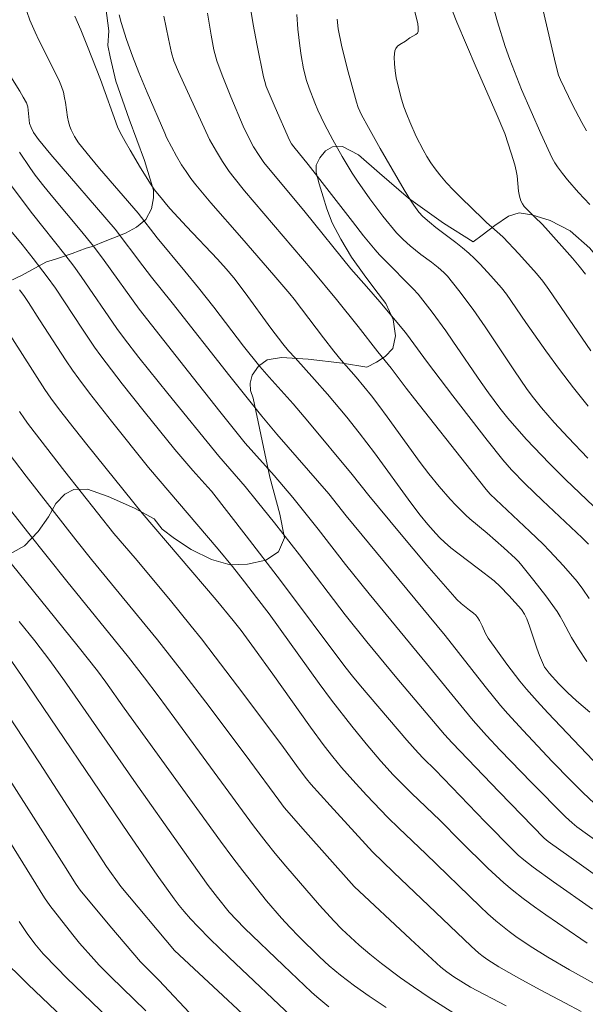
# Model space of a CAD drawing. Units: metres. Extents: x 284078 to 284594, y 1669354 to 1669922.
# Drawn here: x 284243 to 284290, y 1669673 to 1669755 of the extents above; entities that cross this region are included whole.
import ezdxf

# ---------------------------------------------------------------- set-up
doc = ezdxf.new("R2010")
doc.units = ezdxf.units.M
doc.header["$MEASUREMENT"] = 0
for name, color, linetype, lineweight, true_color in [('Curvas_Intermediarias', 7, 'Continuous', 9, 0x783c14), ('Curvas_Mestras', 7, 'Continuous', 20, 0x783c14), ('Vegetacao', 7, 'Orla8', 9, 0x00ff33)]:
    doc.layers.add(name, color=color, linetype=linetype, lineweight=lineweight, true_color=true_color)
doc.styles.get("Standard").update_dxf_attribs({"font": 'arial.ttf'})
doc.linetypes.add('Orla8', pattern='A,6,-0.5,["V",Standard,S=1,R=0,X=-0.5,Y=-1],-0.5,6,-0.5,["V",Standard,S=1,R=0,X=-0.5,Y=-1],-0.5', length=14)

msp = doc.modelspace()

# ---------------------------------------------------------------- linework, layer by layer
at = {"layer": 'Curvas_Intermediarias', "flags": 128}
for points, elevation in [([(284278.464, 1669756.425), (284279.25, 1669754.442), (284280.838, 1669750.671), (284282.506, 1669746.871), (284283.226, 1669745.179), (284283.764, 1669743.546), (284284.054, 1669742.559), (284284.179, 1669742.061), (284284.252, 1669741.648), (284284.368, 1669740.38), (284284.437, 1669739.972), (284284.553, 1669739.585), (284284.679, 1669739.338), (284284.845, 1669739.109), (284285.04, 1669738.893), (284285.717, 1669738.206), (284286.321, 1669737.64), (284286.611, 1669737.338), (284288.86, 1669734.798), (284289.4, 1669734.146), (284289.917, 1669733.478)], 213), ([(284290.297, 1669739.283), (284289.344, 1669740.271), (284288.439, 1669741.311), (284288.011, 1669741.849), (284287.603, 1669742.398), (284287.375, 1669742.747), (284287.171, 1669743.112), (284286.984, 1669743.489), (284286.219, 1669745.17), (284284.609, 1669748.844), (284283.628, 1669751.332), (284283.243, 1669752.424), (284282.612, 1669754.467), (284282.239, 1669755.839)], 214), ([(284290.56, 1669693.032), (284286.785, 1669697.003), (284285.899, 1669697.974), (284285.032, 1669698.963), (284284.468, 1669699.641), (284283.388, 1669701.041), (284281.85, 1669703.199), (284281.624, 1669703.594), (284281.342, 1669704.222), (284281.115, 1669704.666), (284280.982, 1669704.901), (284280.824, 1669705.115), (284280.624, 1669705.297), (284280.286, 1669705.538), (284279.599, 1669706.094), (284279.229, 1669706.424), (284279.06, 1669706.604), (284276.756, 1669709.289), (284274.483, 1669712.005), (284271.938, 1669715.073), (284270.553, 1669716.814), (284266.87, 1669721.241), (284265.633, 1669722.683), (284263.637, 1669724.915), (284262.868, 1669725.808), (284261.522, 1669727.485), (284259.04, 1669730.732), (284257.785, 1669732.344), (284256.643, 1669733.74), (284254.33, 1669736.51), (284252.757, 1669738.54), (284249.546, 1669742.264), (284248.758, 1669743.205), (284247.803, 1669744.407), (284247.464, 1669744.929), (284247.186, 1669745.482), (284247.078, 1669745.767), (284246.97, 1669746.151), (284246.891, 1669746.544), (284246.721, 1669747.75), (284246.65, 1669748.148), (284246.543, 1669748.616), (284246.4, 1669749.073), (284246.219, 1669749.506), (284245.814, 1669750.357), (284244.506, 1669752.948), (284244.194, 1669753.601), (284243.761, 1669754.612), (284243.515, 1669755.327)], 204), ([(284290.025, 1669701.255), (284289.338, 1669702.311), (284288.751, 1669703.264), (284288.063, 1669704.578), (284287.823, 1669705.009), (284287.561, 1669705.425), (284286.626, 1669706.731), (284285.643, 1669708.005), (284284.641, 1669709.263), (284284.384, 1669709.562), (284284.109, 1669709.845), (284283.144, 1669710.732), (284281.762, 1669711.936), (284280.322, 1669713.129), (284279.973, 1669713.438), (284279.639, 1669713.761), (284279.161, 1669714.259), (284278.692, 1669714.766), (284277.782, 1669715.809), (284276.911, 1669716.882), (284276.2, 1669717.814), (284273.455, 1669721.62), (284272.758, 1669722.563), (284272.145, 1669723.353), (284270.877, 1669724.9), (284269.637, 1669726.336), (284269.029, 1669727.064), (284268.145, 1669728.195), (284265.719, 1669731.393), (284265.362, 1669731.839), (284264.045, 1669733.39), (284261.383, 1669736.469), (284258.807, 1669739.409), (284257.546, 1669740.9), (284257.127, 1669741.442), (284256.736, 1669742.005), (284256.367, 1669742.583), (284255.95, 1669743.299), (284255.124, 1669744.847), (284254.962, 1669745.191), (284253.504, 1669748.58), (284252.824, 1669750.244), (284252.29, 1669751.617), (284251.784, 1669753.002), (284251.334, 1669754.401), (284251.171, 1669755.053)], 206), ([(284254.905, 1669754.943), (284255.274, 1669753.047), (284255.519, 1669751.88), (284255.732, 1669751.229), (284256.111, 1669750.313), (284258.698, 1669744.676), (284259.262, 1669743.689), (284259.77, 1669742.842), (284260.32, 1669742.024), (284260.735, 1669741.476), (284261.606, 1669740.406), (284267.225, 1669733.803), (284269.252, 1669731.363), (284271.037, 1669729.133), (284272.659, 1669727.018), (284273.789, 1669725.65), (284275.028, 1669724), (284275.723, 1669723.101), (284280.398, 1669717.174), (284281.678, 1669715.575), (284282.014, 1669715.193), (284282.477, 1669714.73), (284285.307, 1669712.076), (284286.408, 1669711.012), (284286.947, 1669710.468), (284288.112, 1669709.209), (284289.229, 1669707.907), (284289.698, 1669707.289), (284290.225, 1669706.513)], 207), ([(284258.517, 1669755.177), (284258.825, 1669753.359), (284259.051, 1669752.144), (284259.296, 1669751.228), (284259.726, 1669750.024), (284260.456, 1669748.22), (284261.497, 1669745.797), (284261.874, 1669744.988), (284262.345, 1669744.077), (284262.801, 1669743.335), (284263.212, 1669742.772), (284266.637, 1669738.641), (284270.438, 1669733.928), (284271.742, 1669732.439), (284272.828, 1669731.169), (284274.98, 1669728.614), (284275.37, 1669728.106), (284276.795, 1669726.12), (284278.896, 1669723.356), (284281.748, 1669719.666), (284283.063, 1669718.032), (284283.783, 1669717.215), (284284.915, 1669716.039), (284286.36, 1669714.642), (284289.65, 1669711.553), (284290.168, 1669711.03)], 208), ([(284262.12, 1669755.43), (284262.314, 1669754.242), (284262.633, 1669752.498), (284263.167, 1669749.895), (284263.273, 1669749.492), (284263.406, 1669749.096), (284264.136, 1669747.343), (284265.342, 1669744.633), (284265.513, 1669744.318), (284265.69, 1669744.069), (284266.885, 1669742.597), (284270.56, 1669737.849), (284271.491, 1669736.673), (284272.439, 1669735.511), (284272.804, 1669735.091), (284273.186, 1669734.686), (284275.612, 1669732.257), (284276.011, 1669731.81), (284276.41, 1669731.315), (284277.188, 1669730.309), (284278.315, 1669728.769), (284278.915, 1669727.916), (284281.265, 1669724.469), (284281.866, 1669723.616), (284282.812, 1669722.329), (284283.474, 1669721.496), (284284.423, 1669720.412), (284285.037, 1669719.741), (284286.922, 1669717.767), (284288.276, 1669716.403), (284291.195, 1669713.591)], 209), ([(284290.384, 1669727.109), (284289.289, 1669728.681), (284286.881, 1669732.205), (284286.379, 1669732.883), (284285.851, 1669733.546), (284284.389, 1669735.175), (284283.073, 1669736.553), (284282.808, 1669736.81), (284281.7, 1669737.787), (284281.432, 1669738.04), (284279.568, 1669739.842), (284278.96, 1669740.455), (284278.373, 1669741.084), (284277.816, 1669741.736), (284277.439, 1669742.228), (284277.085, 1669742.74), (284276.752, 1669743.269), (284276.439, 1669743.811), (284275.868, 1669744.918), (284275.32, 1669746.14), (284275.072, 1669746.766), (284274.846, 1669747.4), (284274.643, 1669748.039), (284274.467, 1669748.682), (284274.209, 1669749.815), (284274.109, 1669750.397), (284274.046, 1669750.972), (284274.032, 1669751.528), (284274.079, 1669752.053), (284274.158, 1669752.253), (284274.31, 1669752.426), (284274.511, 1669752.581), (284274.964, 1669752.867), (284275.323, 1669753.119), (284275.835, 1669753.401), (284275.955, 1669753.514), (284276.017, 1669753.651), (284276.032, 1669753.971), (284275.988, 1669754.314), (284275.706, 1669755.403)], 212), ([(284269.285, 1669754.691), (284269.384, 1669753.877), (284269.658, 1669752.52), (284270.121, 1669750.614), (284270.902, 1669747.777), (284271.047, 1669747.35), (284271.329, 1669746.732), (284271.907, 1669745.662), (284272.874, 1669743.93), (284273.86, 1669742.209), (284274.861, 1669740.492), (284275.38, 1669739.642), (284275.652, 1669739.227), (284276.085, 1669738.634), (284276.415, 1669738.284), (284276.957, 1669737.802), (284277.496, 1669737.366), (284279.158, 1669736.107), (284279.7, 1669735.675), (284280.224, 1669735.221), (284280.703, 1669734.768), (284281.168, 1669734.298), (284282.067, 1669733.326), (284282.947, 1669732.337), (284283.359, 1669731.813), (284284.977, 1669729.467), (284286.635, 1669727.114), (284287.759, 1669725.558), (284288.933, 1669724.023), (284290.159, 1669722.508)], 211), ([(284242.027, 1669750.099), (284242.933, 1669748.684), (284243.217, 1669748.207), (284243.477, 1669747.719), (284243.539, 1669747.56), (284243.578, 1669747.393), (284243.731, 1669746.008), (284243.862, 1669745.669), (284244.075, 1669745.255), (284244.328, 1669744.863), (284244.47, 1669744.679), (284245.497, 1669743.439), (284250.84, 1669737.226), (284253.133, 1669734.167), (284253.857, 1669733.229), (284255.582, 1669731.084), (284260.373, 1669725.002), (284263.022, 1669721.67), (284264.288, 1669720.184), (284268.598, 1669715.201), (284270.047, 1669713.377), (284278.281, 1669703.431), (284281.599, 1669699.184), (284282.876, 1669697.618), (284283.486, 1669696.91), (284284.736, 1669695.519), (284287.157, 1669692.94), (284288.696, 1669691.377), (284289.739, 1669690.353), (284290.649, 1669689.488)], 203), ([(284291.16, 1669686.096), (284289.206, 1669687.528), (284288.812, 1669687.844), (284288.253, 1669688.356), (284285.445, 1669691.193), (284282.849, 1669693.884), (284281.705, 1669695.113), (284280.594, 1669696.372), (284279.826, 1669697.29), (284276.721, 1669701.108), (284271.957, 1669706.906), (284269.987, 1669709.326), (284267.708, 1669712.27), (284265.603, 1669714.914), (284264.05, 1669716.73), (284261.654, 1669719.434), (284259.549, 1669722.063), (284256.941, 1669725.343), (284252.843, 1669730.56), (284249.924, 1669734.612), (284249.044, 1669735.808), (284247.944, 1669737.159), (284245.674, 1669739.875), (284244.933, 1669740.791), (284244.211, 1669741.722), (284243.755, 1669742.347), (284242.891, 1669743.631)], 202), ([(284241.277, 1669742.082), (284243.97, 1669738.498), (284246.669, 1669735.106), (284247.417, 1669734.142), (284248.024, 1669733.28), (284250.988, 1669728.961), (284251.63, 1669728.09), (284252.82, 1669726.553), (284255.226, 1669723.553), (284259.454, 1669718.332), (284261.662, 1669715.814), (284262.688, 1669714.556), (284264.083, 1669712.797), (284266.151, 1669710.142), (284269.96, 1669705.139), (284271.755, 1669702.89), (284274.241, 1669699.877), (284278.215, 1669695.208), (284278.838, 1669694.502), (284282.757, 1669690.427), (284286.494, 1669686.578), (284286.816, 1669686.305), (284289.584, 1669684.316), (284291.441, 1669683.006)], 201), ([(284290.073, 1669677.85), (284289.526, 1669678.196), (284286.635, 1669680.189), (284285.683, 1669680.87), (284284.746, 1669681.568), (284283.828, 1669682.289), (284283.142, 1669682.868), (284282.477, 1669683.471), (284281.826, 1669684.092), (284279.552, 1669686.323), (284277.846, 1669688.046), (284275.466, 1669690.304), (284273.933, 1669691.851), (284272.911, 1669692.979), (284271.696, 1669694.424), (284270.505, 1669695.891), (284268.819, 1669698.057), (284267.806, 1669699.437), (284263.63, 1669705.217), (284262.593, 1669706.597), (284261.597, 1669707.883), (284260.584, 1669709.157), (284259.402, 1669710.598), (284253.62, 1669717.412), (284250.545, 1669721.244), (284248.717, 1669723.583), (284247.825, 1669724.768), (284247.294, 1669725.507), (284246.779, 1669726.258), (284244.558, 1669729.669), (284243.657, 1669731.113), (284243.252, 1669731.708), (284242.901, 1669732.18)], 199), ([(284241.294, 1669729.717), (284245.016, 1669723.895), (284245.51, 1669723.163), (284246.139, 1669722.3), (284247.014, 1669721.161), (284248.487, 1669719.306), (284253.084, 1669713.596), (284259.244, 1669706.388), (284260.653, 1669704.683), (284261.305, 1669703.838), (284262.423, 1669702.332), (284263.948, 1669700.218), (284267.087, 1669695.793), (284268.227, 1669694.241), (284268.925, 1669693.338), (284269.648, 1669692.456), (284270.584, 1669691.389), (284271.732, 1669690.138), (284273.496, 1669688.301), (284274.405, 1669687.409), (284276.662, 1669685.278), (284281.169, 1669680.883), (284281.812, 1669680.285), (284282.472, 1669679.708), (284283.578, 1669678.824), (284284.149, 1669678.402), (284285.318, 1669677.597), (284286.799, 1669676.665), (284288.6, 1669675.615), (284291.593, 1669673.96)], 198), ([(284242.911, 1669722.055), (284243.308, 1669721.452), (284243.635, 1669720.989), (284246.665, 1669717.076), (284250.731, 1669711.921), (284252.499, 1669709.861), (284255.438, 1669706.33), (284257.165, 1669704.213), (284258.012, 1669703.142), (284259.167, 1669701.65), (284261.447, 1669698.64), (284264.836, 1669694.103), (284266.135, 1669692.31), (284266.747, 1669691.501), (284267.114, 1669691.063), (284268.713, 1669689.284), (284272.226, 1669685.446), (284273.985, 1669683.74), (284278.649, 1669679.28), (284280.43, 1669677.583), (284281.062, 1669677.022), (284281.429, 1669676.732), (284281.808, 1669676.458), (284282.74, 1669675.878), (284284.377, 1669674.934), (284286.158, 1669673.955), (284288.203, 1669672.867), (284289.578, 1669672.168)], 197), ([(284283.341, 1669672.638), (284280.36, 1669674.183), (284279.001, 1669675.038), (284278.418, 1669675.446), (284277.909, 1669675.845), (284275.393, 1669678.167), (284270.717, 1669682.564), (284270.488, 1669682.795), (284266.662, 1669687.11), (284264.897, 1669689.135), (284264.443, 1669689.731), (284262.043, 1669693.018), (284258.648, 1669697.523), (284256.366, 1669700.512), (284254.356, 1669703.075), (284248.895, 1669709.737), (284247.589, 1669711.371), (284243.446, 1669716.688), (284241.512, 1669719.216)], 196), ([(284242.219, 1669709.42), (284247.783, 1669702.501), (284249.373, 1669700.498), (284250.067, 1669699.542), (284251.583, 1669697.393), (284259.602, 1669686.332), (284260.63, 1669684.939), (284261.452, 1669683.86), (284263.419, 1669681.368), (284264.676, 1669679.912), (284265.353, 1669679.176), (284266.101, 1669678.408), (284267.823, 1669676.709), (284268.634, 1669675.967), (284269.567, 1669675.176), (284270.739, 1669674.297), (284271.953, 1669673.437), (284273.362, 1669672.501)], 194), ([(284242.873, 1669704.599), (284244.17, 1669702.987), (284245.431, 1669701.346), (284246.649, 1669699.65), (284252.407, 1669691.375), (284256.479, 1669685.6), (284258.585, 1669682.644), (284259.344, 1669681.634), (284260.326, 1669680.426), (284260.92, 1669679.776), (284261.59, 1669679.089), (284264.823, 1669675.976), (284267.159, 1669673.766), (284267.602, 1669673.379), (284268.596, 1669672.56)], 193), ([(284265.05, 1669668.589), (284255.778, 1669677.232), (284251.33, 1669682.561), (284250.129, 1669684.221), (284244.556, 1669692.845), (284238.686, 1669701.733)], 191), ([(284241.625, 1669702.177), (284243.052, 1669700.104), (284251.947, 1669686.959), (284254.332, 1669683.501), (284255.744, 1669681.516), (284256.156, 1669680.984), (284256.585, 1669680.465), (284257.112, 1669679.868), (284257.74, 1669679.192), (284258.71, 1669678.205), (284260.312, 1669676.658), (284266.002, 1669671.27)], 192), ([(284253.397, 1669672.202), (284250.454, 1669675.066), (284249.517, 1669676.011), (284249.066, 1669676.499), (284247.897, 1669677.851), (284247.326, 1669678.54), (284246.21, 1669679.937), (284245.428, 1669680.963), (284244.986, 1669681.623), (284242.09, 1669686.26)], 189), ([(284242.868, 1669679.636), (284243.53, 1669678.65), (284244.182, 1669677.785), (284244.878, 1669676.956), (284246.022, 1669675.75), (284246.817, 1669674.957), (284253.825, 1669668.234)], 188), ([(284241.215, 1669676.747), (284243.619, 1669674.398), (284248.229, 1669670.014)], 187)]:
    msp.add_lwpolyline(points, dxfattribs=dict(at, elevation=elevation))
at = {"layer": 'Curvas_Mestras', "flags": 128}
for points, elevation in [([(284247.491, 1669754.933), (284247.986, 1669753.784), (284248.543, 1669752.413), (284249.631, 1669749.662), (284251.042, 1669745.735), (284251.268, 1669745.247), (284251.671, 1669744.512), (284252.085, 1669743.781), (284252.941, 1669742.334), (284253.827, 1669740.908), (284254.129, 1669740.487), (284254.791, 1669739.687), (284255.102, 1669739.284), (284255.423, 1669738.923), (284256.781, 1669737.444), (284259.352, 1669734.72), (284260.076, 1669733.926), (284260.709, 1669733.182), (284261.656, 1669731.939), (284263.794, 1669728.987), (284264.783, 1669727.673), (284265.255, 1669727.111), (284265.791, 1669726.507), (284267.421, 1669724.714), (284268.489, 1669723.502), (284270.088, 1669721.59), (284271.127, 1669720.293), (284272.406, 1669718.61), (284275.423, 1669714.457), (284276.199, 1669713.436), (284276.826, 1669712.652), (284277.488, 1669711.897), (284277.836, 1669711.537), (284278.198, 1669711.193), (284278.743, 1669710.722), (284279.306, 1669710.271), (284281.044, 1669708.97), (284282.331, 1669707.983), (284282.833, 1669707.494), (284283.564, 1669706.744), (284284.613, 1669705.58), (284284.871, 1669705.21), (284285.065, 1669704.801), (284285.288, 1669704.201), (284285.896, 1669702.373), (284286.11, 1669701.769), (284286.344, 1669701.175), (284286.534, 1669700.804), (284286.648, 1669700.627), (284286.901, 1669700.291), (284287.724, 1669699.399), (284288.442, 1669698.689), (284289.179, 1669698.001), (284290.276, 1669697.04)], 205), ([(284290.134, 1669718.17), (284288.483, 1669719.882), (284287.321, 1669721.149), (284286.28, 1669722.359), (284285.608, 1669723.182), (284285.077, 1669723.897), (284283.973, 1669725.525), (284281.588, 1669729.108), (284280.594, 1669730.528), (284279.408, 1669732.107), (284278.453, 1669733.298), (284278.162, 1669733.608), (284277.691, 1669734.037), (284277.125, 1669734.476), (284276.256, 1669735.111), (284275.366, 1669735.837), (284274.77, 1669736.357), (284274.488, 1669736.632), (284274.224, 1669736.923), (284273.088, 1669738.31), (284272.003, 1669739.743), (284270.974, 1669741.213), (284270.535, 1669741.882), (284269.701, 1669743.251), (284268.92, 1669744.652), (284268.252, 1669745.941), (284267.7, 1669747.126), (284267.442, 1669747.727), (284266.958, 1669748.938), (284266.745, 1669749.579), (284266.502, 1669750.565), (284266.294, 1669751.675), (284266.182, 1669752.46), (284266.034, 1669753.856), (284265.935, 1669755.074)], 210), ([(284290.012, 1669745.396), (284289.61, 1669746.083), (284288.842, 1669747.57), (284287.842, 1669749.627), (284287.683, 1669750.022), (284287.463, 1669750.876), (284286.395, 1669755.513)], 215), ([(284240.263, 1669739.362), (284243.111, 1669735.953), (284244.038, 1669734.785), (284245.206, 1669733.256), (284245.895, 1669732.302), (284248.124, 1669728.899), (284249.124, 1669727.417), (284249.647, 1669726.692), (284251.427, 1669724.36), (284253.252, 1669722.061), (284255.817, 1669718.889), (284257.3, 1669717.149), (284258.545, 1669715.772), (284258.842, 1669715.423), (284261.732, 1669711.729), (284264.595, 1669708.013), (284269.932, 1669700.855), (284270.566, 1669700.037), (284271.22, 1669699.235), (284275.088, 1669694.732), (284276.012, 1669693.678), (284276.479, 1669693.19), (284277.432, 1669692.243), (284281.596, 1669687.93), (284283.905, 1669685.576), (284284.342, 1669685.163), (284284.797, 1669684.769), (284285.58, 1669684.163), (284287.259, 1669682.948), (284290.511, 1669680.676)], 200), ([(284240.439, 1669716.021), (284243.555, 1669712.06), (284246.834, 1669707.955), (284251.946, 1669701.623), (284253.292, 1669699.903), (284254.43, 1669698.403), (284255.808, 1669696.539), (284262.328, 1669687.612), (284263.383, 1669686.237), (284264.148, 1669685.296), (284265.035, 1669684.246), (284267.833, 1669681.009), (284269.01, 1669679.689), (284269.682, 1669679.001), (284271.134, 1669677.676), (284272.003, 1669676.923), (284272.964, 1669676.148), (284274.547, 1669674.957), (284275.627, 1669674.197), (284277.017, 1669673.278), (284280.136, 1669671.311)], 195), ([(284257.448, 1669671.608), (284254.467, 1669674.754), (284252.946, 1669676.28), (284250.4, 1669679.282), (284247.941, 1669682.254), (284247.617, 1669682.713), (284246.575, 1669684.342), (284239.921, 1669694.793)], 190)]:
    msp.add_lwpolyline(points, dxfattribs=dict(at, elevation=elevation))
at = {"layer": 'Vegetacao', "flags": 128}
msp.add_lwpolyline([(284409.4, 1669815.923), (284408.101, 1669815.488), (284406.721, 1669815.255), (284404.847, 1669815.092), (284402.868, 1669815.082), (284401.636, 1669815.164), (284400.906, 1669815.262), (284399.671, 1669815.455), (284397.984, 1669815.45), (284396.32, 1669815.324), (284395.478, 1669815.239), (284394.681, 1669814.841), (284393.389, 1669814.109), (284391.774, 1669812.958), (284390.125, 1669811.559), (284389.159, 1669810.442), (284388.867, 1669809.765), (284388.487, 1669808.681), (284388.063, 1669807.276), (284387.429, 1669805.564), (284386.452, 1669803.749), (284385.414, 1669802.302), (284384.911, 1669801.644), (284383.824, 1669800.13), (284382.276, 1669798.215), (284380.607, 1669796.363), (284379.742, 1669795.448), (284379.294, 1669795.106), (284378.118, 1669794.18), (284376.317, 1669792.843), (284374.147, 1669791.406), (284372.508, 1669790.162), (284371.867, 1669789.494), (284370.639, 1669788.103), (284369.042, 1669786.305), (284367.503, 1669784.55), (284366.735, 1669783.592), (284366.135, 1669783.21), (284364.808, 1669782.63), (284362.792, 1669782.071), (284360.137, 1669781.578), (284357.953, 1669781.198), (284357.195, 1669781.183), (284355.493, 1669781.3), (284353.06, 1669781.465), (284350.435, 1669781.624), (284349.262, 1669781.608), (284348.82, 1669781.527), (284347.954, 1669781.327), (284346.935, 1669780.902), (284345.728, 1669780.121), (284344.683, 1669779.032), (284343.823, 1669777.762), (284343.057, 1669776.089), (284342.501, 1669774.34), (284342.37, 1669773.141), (284341.94, 1669771.881), (284341.136, 1669770.473), (284340.117, 1669769.043), (284339.073, 1669767.91), (284338.086, 1669767.264), (284337.027, 1669767.003), (284335.892, 1669767.092), (284334.671, 1669767.467), (284333.264, 1669767.938), (284332.156, 1669768.274), (284331.717, 1669768.375), (284330.165, 1669769.009), (284327.861, 1669770.154), (284325.502, 1669771.108), (284324.307, 1669771.382), (284324.065, 1669770.831), (284323.983, 1669770.153), (284323.838, 1669769.468), (284323.574, 1669769.017), (284323.005, 1669768.749), (284322.169, 1669768.681), (284321.131, 1669768.824), (284319.941, 1669769.271), (284318.534, 1669769.937), (284316.95, 1669770.863), (284315.848, 1669771.502), (284314.84, 1669771.929), (284313.679, 1669772.341), (284312.522, 1669772.556), (284311.478, 1669772.494), (284310.5, 1669772.095), (284309.453, 1669771.547), (284308.195, 1669770.981), (284306.949, 1669770.545), (284306.467, 1669770.357), (284305.826, 1669769.851), (284304.845, 1669769.26), (284303.519, 1669768.62), (284301.952, 1669768.132), (284300.325, 1669767.796), (284298.944, 1669767.737), (284298.024, 1669767.972), (284297.499, 1669768.532), (284297.403, 1669769.353), (284297.818, 1669770.424), (284298.301, 1669771.656), (284298.385, 1669772.911), (284297.913, 1669774.335), (284297.015, 1669775.686), (284295.337, 1669776.977), (284293.023, 1669778.553), (284290.725, 1669779.921), (284289.585, 1669780.451), (284288.613, 1669780.761), (284286.97, 1669781.309), (284284.744, 1669782.052), (284282.441, 1669783.05), (284281.282, 1669783.597), (284280.49, 1669783.726), (284279.848, 1669783.75), (284278.77, 1669783.55), (284277.98, 1669783.355), (284276.88, 1669783.29), (284275.399, 1669783.428), (284273.623, 1669783.743), (284272.082, 1669784.099), (284271.673, 1669784.296), (284270.555, 1669784.72), (284269.048, 1669785.213), (284267.69, 1669785.462), (284266.786, 1669785.498), (284265.308, 1669785.727), (284263.452, 1669786.411), (284261.357, 1669787.593), (284260.228, 1669788.626), (284259.845, 1669789.658), (284258.963, 1669791.303), (284257.62, 1669792.969), (284256.359, 1669793.775), (284255.54, 1669793.655), (284254.604, 1669793.434), (284253.725, 1669793.392), (284252.991, 1669793.567), (284252.381, 1669794.152), (284251.613, 1669795.134), (284250.343, 1669796.453), (284248.492, 1669797.528), (284246.574, 1669798.093), (284245.415, 1669798.345), (284244.828, 1669798.189), (284244.118, 1669797.687), (284243.298, 1669796.706), (284242.24, 1669795.277), (284240.844, 1669793.652), (284239.587, 1669792.265), (284239.158, 1669791.851), (284238.711, 1669791.07), (284237.903, 1669789.673), (284236.998, 1669787.986), (284235.811, 1669786.356), (284234.679, 1669785.196), (284233.282, 1669785.65), (284231.341, 1669786.29), (284229.047, 1669786.753), (284227.254, 1669786.633), (284225.989, 1669786.441), (284224.115, 1669786.024), (284222.011, 1669785.324), (284220.511, 1669784.488), (284220.007, 1669783.894), (284219.051, 1669782.939), (284217.78, 1669781.819), (284215.867, 1669780.88), (284213.477, 1669780.289), (284211.32, 1669780.223), (284210.821, 1669780.131), (284209.733, 1669779.967), (284208.264, 1669779.711), (284206.608, 1669779.275), (284205.107, 1669778.689), (284203.992, 1669778.104), (284203.14, 1669777.522), (284202.56, 1669776.865), (284202.24, 1669776.087), (284202.36, 1669775.324), (284202.983, 1669774.494), (284203.966, 1669773.545), (284205.674, 1669772.782), (284208.198, 1669772.546), (284211.039, 1669772.441), (284213.525, 1669772.466), (284214.382, 1669772.281), (284215.874, 1669772.033), (284217.675, 1669771.934), (284219.675, 1669772.185), (284221.888, 1669772.88), (284224.329, 1669773.821), (284226.172, 1669774.685), (284228.284, 1669774.467), (284231.813, 1669774.239), (284235.557, 1669773.68), (284237.729, 1669773.078), (284238.836, 1669772.998), (284240.932, 1669773.074), (284244.513, 1669773.068), (284247.614, 1669772.658), (284248.283, 1669772.42), (284248.894, 1669771.964), (284249.321, 1669771.069), (284249.338, 1669770.118), (284249.341, 1669768.89), (284249.309, 1669767.073), (284249.39, 1669764.497), (284249.517, 1669761.128), (284249.869, 1669757.152), (284250.323, 1669753.717), (284250.237, 1669752.502), (284250.425, 1669751.557), (284250.913, 1669749.53), (284252.021, 1669746.373), (284253.279, 1669742.926), (284254.036, 1669740.462), (284254.045, 1669739.835), (284253.854, 1669738.923), (284253.388, 1669738.018), (284252.616, 1669737.397), (284251.703, 1669736.901), (284250.656, 1669736.471), (284249.743, 1669736.12), (284249.223, 1669735.882), (284249.045, 1669735.816), (284248.436, 1669735.644), (284247.277, 1669735.194), (284246.044, 1669734.77), (284245.242, 1669734.532), (284245.138, 1669734.492), (284244.18, 1669733.97), (284243.119, 1669733.408), (284241.486, 1669732.614), (284239.14, 1669731.424), (284235.642, 1669729.883), (284231.609, 1669728.817), (284230.962, 1669728.744), (284229.528, 1669728.71), (284227.854, 1669729.072), (284226.678, 1669729.745), (284226.289, 1669730.828), (284227.013, 1669732.771), (284228.301, 1669734.819), (284229.604, 1669736.947), (284229.957, 1669738.387), (284229.42, 1669739.338), (284228.489, 1669739.978), (284227.142, 1669740.42), (284225.477, 1669740.604), (284223.856, 1669740.564), (284222.221, 1669740.602), (284220.6, 1669740.747), (284219.01, 1669740.759), (284217.413, 1669740.315), (284216.137, 1669739.112), (284215.078, 1669737.493), (284214.228, 1669735.571), (284213.379, 1669733.331), (284212.701, 1669730.9), (284212.26, 1669728.68), (284212.228, 1669726.758), (284212.685, 1669725.246), (284213.825, 1669724.13), (284215.403, 1669723.391), (284217.277, 1669723.128), (284219.291, 1669723.149), (284220.874, 1669723.315), (284222.019, 1669723.329), (284222.934, 1669722.966), (284223.82, 1669722.207), (284224.834, 1669721.005), (284225.603, 1669719.837), (284225.828, 1669718.912), (284225.578, 1669717.855), (284225.202, 1669716.474), (284224.73, 1669715.06), (284224.421, 1669713.779), (284224.595, 1669712.742), (284225.273, 1669711.824), (284226.405, 1669711.058), (284227.55, 1669710.887), (284228.656, 1669711.529), (284229.767, 1669713.26), (284230.519, 1669715.586), (284230.923, 1669717.799), (284231.662, 1669719.331), (284232.821, 1669719.768), (284233.997, 1669719.161), (284234.759, 1669717.682), (284235.12, 1669715.648), (284235.593, 1669713.726), (284236.252, 1669712.062), (284237.496, 1669710.906), (284239.616, 1669710.24), (284241.683, 1669709.964), (284243.324, 1669710.896), (284244.458, 1669712.08), (284245.302, 1669713.309), (284245.931, 1669714.412), (284246.673, 1669715.179), (284247.415, 1669715.576), (284248.552, 1669715.596), (284250.264, 1669714.976), (284252.466, 1669714.013), (284254.081, 1669713.135), (284254.745, 1669712.271), (284255.78, 1669711.498), (284257.158, 1669710.568), (284258.847, 1669709.743), (284260.409, 1669709.308), (284261.836, 1669709.362), (284263.374, 1669709.686), (284264.413, 1669710.387), (284264.916, 1669711.537), (284264.532, 1669713.511), (284263.691, 1669716.589), (284262.322, 1669723.154), (284262.098, 1669723.815), (284262.059, 1669724.416), (284262.236, 1669725.076), (284262.769, 1669725.816), (284263.481, 1669726.358), (284264.67, 1669726.557), (284266.893, 1669726.42), (284269.741, 1669726.072), (284271.756, 1669725.749), (284272.558, 1669726.172), (284273.27, 1669726.622), (284273.908, 1669727.296), (284274.136, 1669728.346), (284273.946, 1669729.714), (284273.348, 1669731.034), (284272.431, 1669732.229), (284271.529, 1669733.411), (284270.492, 1669734.897), (284269.611, 1669736.402), (284268.879, 1669737.749), (284268.445, 1669738.899), (284268.138, 1669739.922), (284267.808, 1669740.979), (284267.56, 1669741.937), (284267.544, 1669742.544), (284267.84, 1669743.165), (284268.322, 1669743.74), (284268.893, 1669744.064), (284269.726, 1669744.091), (284271.065, 1669743.405), (284272.816, 1669741.88), (284275.215, 1669739.794), (284278.119, 1669737.709), (284280.605, 1669736.164), (284281.355, 1669736.713), (284282.401, 1669737.539), (284283.536, 1669738.313), (284284.427, 1669738.591), (284285.468, 1669738.407), (284287.001, 1669737.945), (284288.653, 1669737.074), (284290.3, 1669735.628), (284291.597, 1669734.057), (284292.358, 1669732.895), (284293.878, 1669731.496), (284296.901, 1669729.41), (284301.219, 1669726.625), (284305.077, 1669723.76), (284306.723, 1669722.222), (284308.629, 1669720.876), (284311.957, 1669718.824), (284316.089, 1669716.164), (284319.121, 1669713.689), (284319.456, 1669713.458), (284319.88, 1669713.187), (284320.756, 1669712.731), (284322.079, 1669712.233), (284323.896, 1669711.446), (284325.378, 1669710.577), (284325.805, 1669710.206), (284326.677, 1669709.658), (284328.825, 1669708.618), (284332.293, 1669707.272), (284336.052, 1669705.801), (284338.415, 1669704.79), (284339.839, 1669704.334), (284342.535, 1669703.732), (284345.743, 1669703.079), (284347.71, 1669702.579), (284348.607, 1669702.203), (284350.331, 1669701.837), (284352.699, 1669701.318), (284354.59, 1669700.771), (284355.688, 1669700.667), (284356.619, 1669700.737), (284357.966, 1669700.893), (284359.297, 1669701.172), (284360.176, 1669701.434), (284360.627, 1669701.733), (284361.471, 1669702.207), (284362.151, 1669702.631), (284362.661, 1669702.946), (284363.175, 1669703.161)], dxfattribs=at)

doc.saveas('drawing.dxf')
